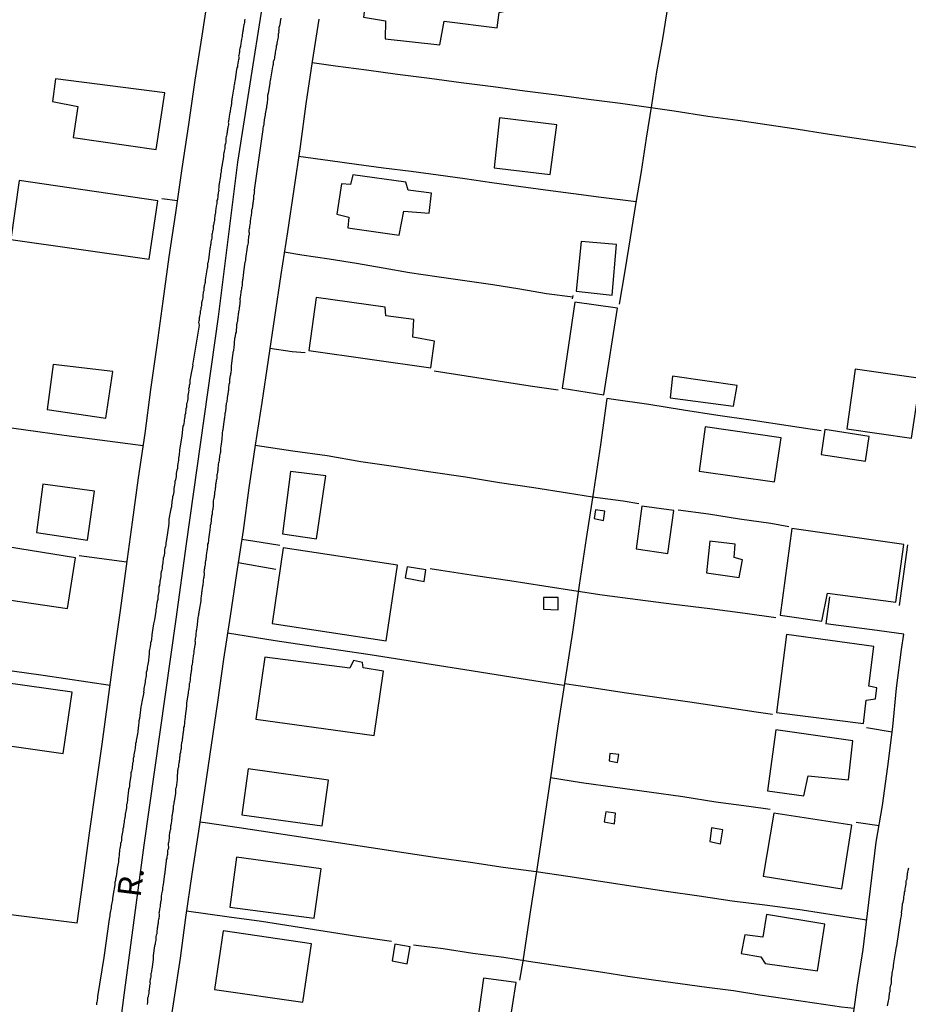
# Model space of a CAD drawing. Units: millimetres. Extents: x 187950 to 190364, y 1665975 to 1668750.
# Drawn here: x 190074 to 190169, y 1667250 to 1667354 of the extents above; entities that cross this region are included whole.
import ezdxf
from ezdxf.enums import TextEntityAlignment as Align

# ---------------------------------------------------------------- set-up
doc = ezdxf.new("R2010")
doc.units = ezdxf.units.MM
for name, color, linetype in [('IMAGEM', 7, 'Continuous'), ('V-EDIFICACAO', 2, 'Continuous'), ('V-EIXO_DE_LOGRADOURO', 3, 'Continuous'), ('V-LOTE', 1, 'Continuous'), ('V-NOME_DOS_LOGRADOUROS', 7, 'Continuous'), ('V-QUADRA', 6, 'Continuous'), ('V-TESTADA', 5, 'Continuous')]:
    doc.layers.add(name, color=color, linetype=linetype)
picture_1 = doc.add_image_def('image1.jpg', size_in_pixel=(4021, 4623))

msp = doc.modelspace()

# ---------------------------------------------------------------- linework, layer by layer
at = {"layer": 'V-EDIFICACAO'}
for points in [[(190111.71, 1667361.7), (190110.79, 1667354.77), (190113.11, 1667354.38), (190113.09, 1667352.48), (190118.9, 1667351.83), (190119.36, 1667354.34), (190124.96, 1667353.64), (190125.18, 1667355.27), (190125.98, 1667355.44), (190126.18, 1667357.43), (190122.62, 1667357.97), (190122.73, 1667360.27), (190111.71, 1667361.7)], [(190078.09, 1667348.23), (190077.75, 1667345.8), (190080.47, 1667345.27), (190079.97, 1667342), (190088.79, 1667340.73), (190089.7, 1667346.75), (190078.09, 1667348.23)], [(190125.22, 1667344.07), (190124.66, 1667338.77), (190130.62, 1667338.05), (190131.31, 1667343.33), (190125.22, 1667344.07)], [(190074.22, 1667337.42), (190073.35, 1667331.18), (190088.04, 1667329.07), (190088.95, 1667335.28), (190074.22, 1667337.42)], [(190109.65, 1667338.02), (190109.42, 1667337.02), (190108.44, 1667337.06), (190107.96, 1667333.85), (190109.22, 1667333.55), (190109.13, 1667332.39), (190114.57, 1667331.64), (190115.08, 1667334.17), (190117.75, 1667333.95), (190118, 1667336.1), (190115.53, 1667336.41), (190115.27, 1667337.25), (190109.65, 1667338.02)], [(190133.88, 1667330.94), (190133.37, 1667325.67), (190137.17, 1667325.26), (190137.64, 1667330.63), (190133.88, 1667330.94)], [(190105.76, 1667325.01), (190104.98, 1667319.37), (190117.95, 1667317.56), (190118.34, 1667320.38), (190116.02, 1667320.8), (190116.13, 1667322.67), (190113.14, 1667323.07), (190113.08, 1667323.99), (190105.76, 1667325.01)], [(190133.24, 1667324.52), (190131.87, 1667315.38), (190136.3, 1667314.68), (190137.74, 1667323.87), (190133.24, 1667324.52)], [(190077.83, 1667317.89), (190077.21, 1667313.12), (190083.44, 1667312.22), (190084.17, 1667317.15), (190077.83, 1667317.89)], [(190162.97, 1667317.42), (190162.1, 1667311.07), (190168.96, 1667310.09), (190169.92, 1667316.41), (190162.97, 1667317.42)], [(190143.6, 1667316.67), (190143.33, 1667314.35), (190150.08, 1667313.48), (190150.45, 1667315.66), (190143.6, 1667316.67)], [(190147.05, 1667311.28), (190146.41, 1667306.57), (190154.42, 1667305.44), (190155.12, 1667310.11), (190147.05, 1667311.28)], [(190159.78, 1667311), (190159.36, 1667308.33), (190164.07, 1667307.65), (190164.47, 1667310.26), (190159.78, 1667311)], [(190103.02, 1667306.55), (190102.17, 1667299.94), (190102.17, 1667299.94), (190102.17, 1667299.94), (190105.79, 1667299.38), (190106.8, 1667306.08), (190103.02, 1667306.55)], [(190076.74, 1667305.21), (190076.05, 1667300.07), (190081.48, 1667299.25), (190082.24, 1667304.46), (190076.74, 1667305.21)], [(190140.35, 1667302.85), (190139.75, 1667298.32), (190143.1, 1667297.84), (190143.75, 1667302.41), (190140.35, 1667302.85)], [(190135.42, 1667302.49), (190135.28, 1667301.56), (190136.26, 1667301.35), (190136.42, 1667302.33), (190135.42, 1667302.49)], [(190156.26, 1667300.5), (190155.01, 1667291.29), (190159.46, 1667290.64), (190160.06, 1667293.61), (190167.31, 1667292.66), (190168.16, 1667298.78), (190156.26, 1667300.5)], [(190070.55, 1667298.94), (190069.69, 1667293.42), (190079.35, 1667292.01), (190080.21, 1667297.39), (190070.55, 1667298.94)], [(190147.56, 1667299.15), (190147.21, 1667295.8), (190150.68, 1667295.29), (190151.04, 1667297.17), (190150.15, 1667297.41), (190150.26, 1667298.84), (190147.56, 1667299.15)], [(190102.25, 1667298.43), (190101.08, 1667290.4), (190113.21, 1667288.55), (190114.4, 1667296.6), (190102.25, 1667298.43)], [(190115.41, 1667296.43), (190115.21, 1667295.25), (190117.23, 1667294.86), (190117.41, 1667296.11), (190115.41, 1667296.43)], [(190129.88, 1667293.16), (190129.9, 1667291.92), (190131.46, 1667291.87), (190131.46, 1667293.15), (190129.88, 1667293.16)], [(190155.7, 1667289.23), (190154.64, 1667280.97), (190163.86, 1667279.78), (190164.17, 1667282.26), (190165.15, 1667282.42), (190165.3, 1667283.58), (190164.43, 1667283.74), (190164.97, 1667287.97), (190155.7, 1667289.23)], [(190100.31, 1667286.83), (190099.35, 1667280.25), (190111.92, 1667278.51), (190112.9, 1667285.36), (190110.75, 1667285.7), (190110.67, 1667286.28), (190109.72, 1667286.47), (190109.35, 1667285.66), (190100.31, 1667286.83)], [(190070, 1667284.51), (190069.23, 1667279.63), (190067.74, 1667279.67), (190067.49, 1667278.24), (190078.9, 1667276.62), (190079.86, 1667283.11), (190070, 1667284.51)], [(190154.56, 1667279.12), (190153.69, 1667272.63), (190157.54, 1667272.1), (190157.99, 1667274.22), (190162.27, 1667273.8), (190162.75, 1667277.95), (190154.56, 1667279.12)], [(190136.95, 1667276.61), (190136.86, 1667275.83), (190137.77, 1667275.64), (190137.9, 1667276.49), (190136.95, 1667276.61)], [(190098.55, 1667274.99), (190097.88, 1667270.11), (190106.38, 1667268.92), (190106.38, 1667268.92), (190106.38, 1667268.92), (190106.38, 1667268.92), (190107.08, 1667273.79), (190098.55, 1667274.99)], [(190136.52, 1667270.41), (190136.34, 1667269.34), (190137.43, 1667269.13), (190137.55, 1667270.28), (190136.52, 1667270.41)], [(190154.35, 1667270.29), (190153.22, 1667263.59), (190161.58, 1667262.23), (190162.62, 1667269), (190154.35, 1667270.29)], [(190147.73, 1667268.72), (190147.55, 1667267.26), (190148.68, 1667267.03), (190148.95, 1667268.52), (190147.73, 1667268.72)], [(190097.3, 1667265.6), (190096.6, 1667260.31), (190105.54, 1667259.12), (190106.29, 1667264.35), (190097.3, 1667265.6)], [(190153.56, 1667259.51), (190153.17, 1667257.11), (190151.26, 1667257.35), (190150.89, 1667255.38), (190152.98, 1667255.01), (190153.44, 1667254.33), (190158.98, 1667253.53), (190159.77, 1667258.49), (190153.56, 1667259.51)], [(190095.87, 1667257.78), (190094.96, 1667251.54), (190104.33, 1667250.2), (190105.27, 1667256.41), (190095.87, 1667257.78)], [(190114.11, 1667256.36), (190113.84, 1667254.59), (190115.42, 1667254.29), (190115.75, 1667256.1), (190114.11, 1667256.36)], [(190123.52, 1667252.77), (190122.49, 1667245.41), (190125.82, 1667244.87), (190127, 1667252.3), (190123.52, 1667252.77)]]:
    msp.add_lwpolyline(points, close=True, dxfattribs=at)
at = {"layer": 'V-EIXO_DE_LOGRADOURO'}
msp.add_lwpolyline([(190084.34, 1667243), (190085.39, 1667250.96), (190086.44, 1667258.92), (190087.49, 1667266.88), (190088.62, 1667274.87), (190089.75, 1667282.86), (190090.88, 1667290.85), (190092.01, 1667298.88), (190093.14, 1667306.91), (190094.27, 1667314.94), (190095.4, 1667322.97), (190096.42, 1667331.18), (190097.44, 1667339.39), (190098.75, 1667347.68), (190100.06, 1667355.97)], dxfattribs=at)
at = {"layer": 'V-LOTE'}
for points in [[(190080.37, 1667258.59), (190081.05, 1667263.42), (190081.69, 1667268.15), (190082.37, 1667272.88), (190083.05, 1667277.61), (190083.69, 1667282.34), (190084.33, 1667287.07), (190084.97, 1667291.8), (190085.61, 1667296.49), (190086.25, 1667301.18), (190086.89, 1667305.87), (190087.6, 1667310.56), (190088.2, 1667315.25), (190088.88, 1667319.94), (190089.52, 1667324.63), (190090.16, 1667329.32), (190090.85, 1667334.01), (190091.54, 1667338.7), (190092.23, 1667343.39), (190092.92, 1667348.08), (190093.67, 1667352.77), (190094.36, 1667357.46)], [(190143.08, 1667356), (190142.53, 1667352.48), (190141.91, 1667348.96), (190141.36, 1667345.44), (190140.81, 1667341.92), (190140.26, 1667338.4), (190139.68, 1667334.88), (190139.1, 1667331.36), (190138.52, 1667327.84), (190137.94, 1667324.32)], [(190106.04, 1667354.54), (190105.35, 1667350.05), (190104.66, 1667345.56), (190104.06, 1667341.05), (190103.38, 1667336.52), (190102.7, 1667331.99), (190102.02, 1667327.46), (190101.34, 1667322.93), (190100.66, 1667318.4), (190099.98, 1667313.87), (190099.3, 1667309.34), (190098.62, 1667304.81), (190098, 1667300.28), (190097.31, 1667295.73), (190096.62, 1667291.17), (190095.93, 1667286.61), (190095.29, 1667282.05), (190094.6, 1667277.49), (190093.94, 1667272.93), (190093.28, 1667268.37), (190092.57, 1667263.79), (190091.89, 1667259.21), (190091.31, 1667254.87), (190090.65, 1667250.51), (190089.96, 1667246.13)], [(190175.64, 1667340.03), (190172.16, 1667340.52), (190169.07, 1667340.99), (190165.98, 1667341.46), (190162.89, 1667341.93), (190159.8, 1667342.4), (190156.71, 1667342.87), (190153.62, 1667343.34), (190150.53, 1667343.81), (190147.35, 1667344.21), (190143.77, 1667344.79), (190141.31, 1667345.15), (190138.06, 1667345.6), (190134.68, 1667346.04), (190131.3, 1667346.48), (190127.92, 1667346.92), (190124.54, 1667347.36), (190121.16, 1667347.8), (190117.78, 1667348.24), (190114.4, 1667348.68), (190111.11, 1667349.13), (190107.82, 1667349.58), (190105.33, 1667349.92)], [(190103.9, 1667340.01), (190107.25, 1667339.57), (190110.03, 1667339.15), (190112.92, 1667338.77), (190115.86, 1667338.43), (190118.71, 1667338.03), (190121.56, 1667337.63), (190124.41, 1667337.23), (190127.26, 1667336.83), (190130.11, 1667336.43), (190133.07, 1667336.05), (190136.03, 1667335.67), (190139.73, 1667335.19)], [(190091.04, 1667335.28), (190089.39, 1667335.49)], [(190133.01, 1667325.06), (190130.23, 1667325.41), (190127.38, 1667325.88), (190124.53, 1667326.35), (190121.55, 1667326.77), (190118.57, 1667327.19), (190115.66, 1667327.64), (190112.86, 1667328.13), (190110.06, 1667328.62), (190107.15, 1667329.07), (190104.24, 1667329.52), (190102.37, 1667329.82)], [(190132.99, 1667324.88), (190133.03, 1667325.22)], [(190100.84, 1667319.62), (190103.21, 1667319.29), (190104.61, 1667319.16)], [(190118.28, 1667317.21), (190121.68, 1667316.68), (190125.08, 1667316.15), (190128.48, 1667315.62), (190131.44, 1667315.2)], [(190087.4, 1667309.25), (190079.01, 1667310.35), (190070.84, 1667311.51), (190062.75, 1667312.67), (190059.06, 1667313.18), (190055.2, 1667315.11), (190053.57, 1667316.16), (190048.39, 1667315.96), (190041.42, 1667315.57), (190034.61, 1667315.3), (190028.79, 1667314.98)], [(190159.37, 1667310.85), (190155.88, 1667311.4), (190152.15, 1667311.94), (190148.42, 1667312.48), (190144.75, 1667313.06), (190141.08, 1667313.64), (190137.34, 1667314.17), (190136.63, 1667314.3), (190135.94, 1667309.38), (190135.19, 1667304.41), (190134.43, 1667299.44), (190133.67, 1667294.47), (190132.96, 1667289.48), (190132.18, 1667284.49), (190131.42, 1667279.5), (190130.71, 1667274.51), (190129.96, 1667269.52), (190129.21, 1667264.53), (190128.45, 1667259.54), (190127.69, 1667254.55), (190127.36, 1667252.55)], [(190099.3, 1667309.35), (190103.29, 1667308.73), (190106.92, 1667308.24), (190110.52, 1667307.6), (190114.21, 1667307.06), (190117.92, 1667306.52), (190121.63, 1667305.98), (190125.21, 1667305.38), (190128.86, 1667304.85), (190132.46, 1667304.29), (190135.11, 1667303.86), (190138.34, 1667303.42), (190140.01, 1667303.15)], [(190144.21, 1667302.49), (190147.43, 1667302.04), (190150.7, 1667301.51), (190154.04, 1667301.07), (190155.95, 1667300.71)], [(190101.92, 1667298.7), (190099.03, 1667299.14), (190097.85, 1667299.32)], [(190080.58, 1667297.64), (190085.67, 1667296.95)], [(190097.49, 1667296.89), (190101.47, 1667296.16)], [(190154.55, 1667291.01), (190151.32, 1667291.46), (190147.56, 1667291.97), (190143.73, 1667292.44), (190139.9, 1667292.91), (190136.14, 1667293.42), (190133.57, 1667293.8), (190129.94, 1667294.36), (190126.31, 1667294.92), (190122.68, 1667295.48), (190118.99, 1667296.04), (190117.88, 1667296.2)], [(190026.27, 1667292.01), (190032.69, 1667291.07), (190038.9, 1667290.23), (190045.11, 1667289.39), (190051.32, 1667288.48), (190057.53, 1667287.57), (190063.96, 1667286.69), (190070.39, 1667285.81), (190076.78, 1667284.93), (190083.9, 1667283.86)], [(190168.14, 1667289.29), (190164.79, 1667289.73), (190161.21, 1667290.2), (190159.88, 1667290.36)], [(190096.36, 1667289.42), (190101.39, 1667288.59), (190104.75, 1667288.1), (190108.13, 1667287.61), (190111.51, 1667287.12), (190114.85, 1667286.59), (190118.19, 1667286.06), (190121.53, 1667285.53), (190124.87, 1667285), (190128.21, 1667284.47), (190131.55, 1667283.94), (190132.09, 1667283.87)], [(190162.64, 1667247.65), (190163.22, 1667252.01), (190163.82, 1667255.81), (190164.29, 1667259.61), (190164.76, 1667263.41), (190165.23, 1667267.21), (190165.89, 1667271.1), (190166.44, 1667275.23), (190166.99, 1667279.43), (190167.37, 1667283.54), (190167.92, 1667287.65), (190168.14, 1667289.29)], [(190132.11, 1667284.05), (190135.02, 1667283.63), (190138.47, 1667283.1), (190141.92, 1667282.57), (190145.45, 1667282.1), (190148.96, 1667281.56), (190152.47, 1667281.02), (190154.2, 1667280.77)], [(190164.18, 1667279.35), (190166.92, 1667278.91)], [(190153.97, 1667270.67), (190151.68, 1667270.98), (190148.19, 1667271.45), (190144.7, 1667272.01), (190141.12, 1667272.52), (190137.52, 1667273.01), (190133.92, 1667273.5), (190130.64, 1667274.03)], [(190164.21, 1667258.92), (190160.98, 1667259.41), (190157.36, 1667259.97), (190153.67, 1667260.48), (190149.94, 1667260.95), (190146.43, 1667261.46), (190142.92, 1667261.97), (190139.41, 1667262.48), (190135.94, 1667263.01), (190132.47, 1667263.54), (190129.11, 1667264.05), (190125.6, 1667264.5), (190122.13, 1667265.04), (190118.57, 1667265.53), (190115.08, 1667266.06), (190111.59, 1667266.59), (190108.1, 1667267.12), (190104.61, 1667267.65), (190101.1, 1667268.18), (190097.59, 1667268.71), (190093.99, 1667269.24), (190093.42, 1667269.33)], [(190165.52, 1667268.92), (190163.09, 1667269.28)], [(190080.37, 1667258.59), (190072.17, 1667259.64), (190064.32, 1667260.7), (190056.43, 1667261.76), (190048.47, 1667262.82), (190040.54, 1667263.81), (190032.69, 1667264.83), (190024.84, 1667265.85), (190022.72, 1667266.2)], [(190091.99, 1667259.89), (190096.52, 1667259.27), (190099.94, 1667258.8), (190103.32, 1667258.27), (190106.7, 1667257.74), (190110.08, 1667257.21), (190113.77, 1667256.67)], [(190116.1, 1667256.31), (190119.26, 1667255.91), (190122.4, 1667255.42), (190125.67, 1667254.98), (190128.29, 1667254.58), (190130.93, 1667254.18), (190133.57, 1667253.78), (190136.21, 1667253.38), (190138.85, 1667252.98), (190141.56, 1667252.58), (190144.4, 1667252.2), (190147.24, 1667251.82), (190150.08, 1667251.44), (190152.88, 1667250.99), (190155.77, 1667250.57), (190158.66, 1667250.15), (190161.55, 1667249.73), (190162.89, 1667249.56)]]:
    msp.add_lwpolyline(points, dxfattribs=at)
at = {"layer": 'V-QUADRA'}
for points in [[(190098.18, 1667354.54), (190098.16, 1667354.41), (190098.14, 1667354.28), (190098.14, 1667354.2), (190098.12, 1667354.07), (190098.08, 1667353.94), (190098.06, 1667353.81), (190098.04, 1667353.68), (190098.01, 1667353.6), (190098.01, 1667353.51), (190098.01, 1667353.39), (190097.99, 1667353.36), (190097.97, 1667353.26), (190097.95, 1667353.13), (190097.93, 1667353), (190097.91, 1667352.92), (190097.89, 1667352.83), (190097.89, 1667352.7), (190097.87, 1667352.58), (190097.84, 1667352.45), (190097.82, 1667352.32), (190097.8, 1667352.24), (190097.78, 1667352.15), (190097.76, 1667352.02), (190097.76, 1667351.89), (190097.74, 1667351.77), (190097.72, 1667351.64), (190097.7, 1667351.55), (190097.65, 1667351.43), (190097.63, 1667351.3), (190097.63, 1667351.17), (190097.61, 1667351.04), (190097.59, 1667350.96), (190097.57, 1667350.87), (190097.55, 1667350.74), (190097.53, 1667350.62), (190097.55, 1667350.53), (190097.55, 1667350.51), (190097.55, 1667350.36), (190097.53, 1667350.23), (190097.48, 1667350.1), (190097.44, 1667349.85), (190097.42, 1667349.72), (190097.42, 1667349.64), (190097.4, 1667349.51), (190097.35, 1667349.38), (190097.31, 1667349.23), (190097.16, 1667348.14), (190097.14, 1667347.97), (190097.1, 1667347.85), (190097.1, 1667347.76), (190097.08, 1667347.68), (190097.06, 1667347.59), (190097.03, 1667347.46), (190097.03, 1667347.33), (190097.01, 1667347.21), (190096.99, 1667347.14), (190096.84, 1667346.27), (190096.82, 1667346.1), (190096.8, 1667345.97), (190096.78, 1667345.84), (190096.78, 1667345.76), (190096.78, 1667345.67), (190096.76, 1667345.54), (190096.72, 1667345.42), (190096.72, 1667345.29), (190096.67, 1667345.16), (190096.65, 1667345.08), (190096.65, 1667344.99), (190096.63, 1667344.86), (190096.63, 1667344.73), (190096.59, 1667344.61), (190096.57, 1667344.48), (190096.55, 1667344.39), (190096.52, 1667344.27), (190096.52, 1667344.14), (190096.5, 1667344.01), (190096.48, 1667343.88), (190096.46, 1667343.8), (190096.46, 1667343.71), (190096.42, 1667343.58), (190096.44, 1667343.5), (190096.44, 1667343.48), (190096.44, 1667343.43), (190096.44, 1667343.33), (190096.42, 1667343.2), (190096.39, 1667343.12), (190096.37, 1667343.03), (190096.35, 1667342.9), (190096.33, 1667342.77), (190096.31, 1667342.65), (190096.31, 1667342.52), (190096.29, 1667342.43), (190096.27, 1667342.31), (190096.25, 1667342.18), (190096.2, 1667342.05), (190096.18, 1667341.92), (190096.18, 1667341.84), (190096.18, 1667341.75), (190096.16, 1667341.62), (190096.16, 1667341.5), (190096.12, 1667341.37), (190096.1, 1667341.24), (190096.08, 1667341.16), (190096.05, 1667341.07), (190096.05, 1667340.94), (190096.05, 1667340.81), (190096.03, 1667340.69), (190095.99, 1667340.56), (190095.99, 1667340.47), (190095.95, 1667340.35), (190095.93, 1667340.22), (190095.93, 1667340.09), (190095.91, 1667339.96), (190095.93, 1667339.94), (190095.69, 1667338.56), (190095.67, 1667338.47), (190095.67, 1667338.34), (190095.65, 1667338.21), (190095.61, 1667338.09), (190095.61, 1667337.96), (190095.59, 1667337.89), (190095.44, 1667336.89), (190095.41, 1667336.72), (190095.41, 1667336.64), (190095.39, 1667336.51), (190095.41, 1667336.38), (190095.39, 1667336.25), (190095.35, 1667336.13), (190095.35, 1667336), (190095.33, 1667335.91), (190095.33, 1667335.79), (190095.31, 1667335.66), (190095.27, 1667335.53), (190095.27, 1667335.4), (190095.22, 1667335.32), (190095.22, 1667335.23), (190095.2, 1667335.1), (190095.2, 1667334.98), (190095.18, 1667334.85), (190095.16, 1667334.72), (190095.16, 1667334.63), (190095.12, 1667334.51), (190095.12, 1667334.38), (190095.07, 1667334.25), (190095.07, 1667334.12), (190095.07, 1667334), (190095.05, 1667333.87), (190095.01, 1667333.74), (190095.01, 1667333.61), (190094.97, 1667333.48), (190094.95, 1667333.4), (190094.95, 1667333.31), (190094.95, 1667333.19), (190094.93, 1667333.06), (190094.9, 1667332.93), (190094.88, 1667332.8), (190094.86, 1667332.72), (190094.84, 1667332.63), (190094.82, 1667332.5), (190094.82, 1667332.38), (190094.82, 1667332.25), (190094.8, 1667332.12), (190094.76, 1667332.04), (190094.76, 1667331.95), (190094.73, 1667331.82), (190094.69, 1667331.69), (190094.69, 1667331.57), (190094.69, 1667331.44), (190094.67, 1667331.31), (190094.63, 1667331.18), (190094.6, 1667331.06), (190094.58, 1667330.93), (190094.56, 1667330.8), (190094.56, 1667330.71), (190094.54, 1667330.59), (190094.5, 1667330.33), (190094.48, 1667330.22), (190094.33, 1667329.01), (190094.31, 1667328.88), (190094.29, 1667328.75), (190094.24, 1667328.63), (190094.22, 1667328.5), (190094.22, 1667328.37), (190094.22, 1667328.24), (190094.18, 1667328.11), (190094.16, 1667327.99), (190094.16, 1667327.96), (190093.97, 1667326.88), (190093.97, 1667326.75), (190093.97, 1667326.62), (190093.95, 1667326.5), (190093.9, 1667326.37), (190093.88, 1667326.24), (190093.86, 1667326.15), (190093.84, 1667326.03), (190093.84, 1667325.9), (190093.84, 1667325.77), (190093.82, 1667325.71), (190093.8, 1667325.64), (190093.78, 1667325.56), (190093.78, 1667325.47), (190093.73, 1667325.34), (190093.71, 1667325.22), (190093.71, 1667325.09), (190093.71, 1667324.96), (190093.69, 1667324.83), (190093.65, 1667324.71), (190093.6, 1667324.45), (190093.58, 1667324.32), (190093.58, 1667324.24), (190093.58, 1667324.15), (190093.56, 1667324.02), (190093.52, 1667323.9), (190093.5, 1667323.77), (190093.48, 1667323.64), (190093.45, 1667323.55), (190093.45, 1667323.43), (190093.43, 1667323.3), (190093.41, 1667323.17), (190093.39, 1667323.04), (190093.37, 1667322.96), (190093.35, 1667322.87), (190093.33, 1667322.75), (190093.33, 1667322.62), (190093.31, 1667322.49), (190093.28, 1667322.36), (190093.29, 1667322.28), (190093.31, 1667322.21), (190093.33, 1667322.08), (190092.68, 1667318.05), (190092.64, 1667317.91), (190092.65, 1667317.84), (190092.65, 1667317.82), (190092.47, 1667316.82), (190092.43, 1667316.57), (190092.39, 1667316.4), (190092.35, 1667316.23), (190092.35, 1667316.05), (190092.33, 1667315.84), (190092.28, 1667315.67), (190092.26, 1667315.5), (190092.22, 1667315.33), (190092.24, 1667315.16), (190092.22, 1667314.95), (190092.18, 1667314.78), (190092.13, 1667314.61), (190092.13, 1667314.44), (190092.13, 1667314.26), (190092.09, 1667314.09), (190092.05, 1667313.88), (190092.01, 1667313.71), (190092.01, 1667313.54), (190091.98, 1667313.37), (190091.94, 1667313.2), (190091.92, 1667313.03), (190091.88, 1667312.86), (190091.88, 1667312.69), (190091.83, 1667312.52), (190091.81, 1667312.35), (190091.79, 1667312.18), (190091.75, 1667312.01), (190091.75, 1667311.84), (190091.71, 1667311.62), (190091.66, 1667311.45), (190091.62, 1667311.34), (190091.49, 1667310.34), (190091.45, 1667310.09), (190091.43, 1667309.92), (190091.41, 1667309.85), (190091.24, 1667308.85), (190091.24, 1667308.64), (190091.22, 1667308.47), (190091.2, 1667308.3), (190091.18, 1667308.13), (190091.15, 1667307.96), (190091.15, 1667307.74), (190091.11, 1667307.57), (190091.07, 1667307.36), (190091.03, 1667307.19), (190091.03, 1667307.02), (190091.03, 1667306.85), (190090.98, 1667306.68), (190090.94, 1667306.51), (190090.9, 1667306.34), (190090.9, 1667306.17), (190090.88, 1667306), (190090.85, 1667305.83), (190090.81, 1667305.66), (190090.77, 1667305.49), (190090.77, 1667305.32), (190090.73, 1667305.1), (190090.68, 1667304.93), (190090.64, 1667304.72), (190090.64, 1667304.55), (190090.64, 1667304.38), (190090.6, 1667304.21), (190090.56, 1667304.04), (190090.51, 1667303.87), (190090.51, 1667303.7), (190090.47, 1667303.53), (190090.45, 1667303.36), (190090.43, 1667303.18), (190090.39, 1667303.01), (190090.39, 1667302.8), (190090.34, 1667302.59), (190090.3, 1667302.4), (190090.13, 1667301.48), (190090.13, 1667301.22), (190090.11, 1667301.05), (190090.09, 1667300.73), (190089.92, 1667299.56), (190089.87, 1667299.31), (190089.83, 1667299.14), (190089.79, 1667298.97), (190089.79, 1667298.8), (190089.75, 1667298.58), (190089.7, 1667298.41), (190089.66, 1667298.2), (190089.66, 1667298.03), (190089.64, 1667297.86), (190089.62, 1667297.69), (190089.58, 1667297.52), (190089.53, 1667297.35), (190089.53, 1667297.18), (190089.49, 1667297.01), (190089.47, 1667296.84), (190089.45, 1667296.66), (190089.41, 1667296.49), (190089.41, 1667296.28), (190089.36, 1667296.07), (190089.32, 1667295.9), (190089.28, 1667295.73), (190089.28, 1667295.56), (190089.28, 1667295.39), (190089.24, 1667295.22), (190089.19, 1667295.05), (190089.15, 1667294.87), (190089.15, 1667294.7), (190089.13, 1667294.53), (190089.11, 1667294.45), (190089.06, 1667294.32), (190089.04, 1667294.15), (190089.04, 1667293.98), (190089.06, 1667293.81), (190089.02, 1667293.64), (190088.98, 1667293.47), (190088.94, 1667293.3), (190088.94, 1667293.13), (190088.94, 1667292.96), (190088.89, 1667292.74), (190088.85, 1667292.57), (190088.81, 1667292.36), (190088.81, 1667292.19), (190088.77, 1667292.02), (190088.75, 1667291.85), (190088.73, 1667291.7), (190088.58, 1667290.78), (190088.53, 1667290.53), (190088.49, 1667290.38), (190088.36, 1667289.46), (190088.32, 1667289.21), (190088.3, 1667289.04), (190088.28, 1667288.87), (190088.26, 1667288.7), (190088.24, 1667288.53), (190088.17, 1667288.35), (190088.17, 1667288.18), (190088.15, 1667288.01), (190088.11, 1667287.8), (190088.08, 1667287.63), (190088.04, 1667287.46), (190088.04, 1667287.29), (190088.02, 1667287.12), (190087.98, 1667286.95), (190087.98, 1667286.78), (190087.96, 1667286.61), (190087.96, 1667286.44), (190087.91, 1667286.27), (190087.89, 1667286.1), (190087.85, 1667285.93), (190087.83, 1667285.76), (190087.81, 1667285.58), (190087.77, 1667285.41), (190087.72, 1667285.2), (190087.7, 1667285.03), (190087.7, 1667284.86), (190087.68, 1667284.69), (190087.64, 1667284.52), (190087.6, 1667284.35), (190087.6, 1667284.18), (190087.57, 1667284.01), (190087.55, 1667283.84), (190087.51, 1667283.67), (190087.47, 1667283.5), (190087.45, 1667283.33), (190087.43, 1667283.16), (190087.45, 1667283.13), (190087.26, 1667282.09), (190087.21, 1667281.88), (190087.19, 1667281.71), (190087.15, 1667281.56), (190087, 1667280.34), (190086.93, 1667280.09), (190086.93, 1667279.92), (190086.91, 1667279.58), (190086.89, 1667279.49), (190086.87, 1667279.41), (190086.85, 1667279.23), (190086.83, 1667279.06), (190086.83, 1667278.89), (190086.79, 1667278.68), (190086.74, 1667278.51), (190086.72, 1667278.34), (190086.7, 1667278.17), (190086.66, 1667278), (190086.64, 1667277.83), (190086.59, 1667277.66), (190086.59, 1667277.49), (190086.55, 1667277.32), (190086.53, 1667277.15), (190086.49, 1667276.98), (190086.47, 1667276.81), (190086.45, 1667276.64), (190086.4, 1667276.46), (190086.4, 1667276.29), (190086.34, 1667276.08), (190086.34, 1667275.91), (190086.32, 1667275.74), (190086.27, 1667275.57), (190086.25, 1667275.4), (190086.23, 1667275.23), (190086.21, 1667275.06), (190086.19, 1667274.89), (190086.15, 1667274.72), (190086.1, 1667274.55), (190086.1, 1667274.38), (190086.08, 1667274.27), (190085.95, 1667273.4), (190085.93, 1667273.14), (190085.89, 1667272.97), (190085.85, 1667272.8), (190085.83, 1667272.73), (190085.74, 1667271.78), (190085.74, 1667271.76), (190085.68, 1667271.35), (190085.64, 1667271.18), (190085.61, 1667271.01), (190085.61, 1667270.84), (190085.57, 1667270.67), (190085.55, 1667270.5), (190085.51, 1667270.33), (190085.49, 1667270.16), (190085.47, 1667269.99), (190085.44, 1667269.82), (190085.4, 1667269.65), (190085.36, 1667269.48), (190085.36, 1667269.31), (190085.34, 1667269.14), (190085.29, 1667268.96), (190085.29, 1667268.79), (190085.23, 1667268.62), (190085.23, 1667268.45), (190085.21, 1667268.24), (190085.17, 1667268.07), (190085.12, 1667267.9), (190085.1, 1667267.73), (190085.1, 1667267.56), (190085.08, 1667267.39), (190085.04, 1667267.22), (190085, 1667267.05), (190084.97, 1667266.88), (190084.95, 1667266.71), (190084.93, 1667266.54), (190084.89, 1667266.37), (190084.87, 1667266.19), (190084.85, 1667266.02), (190084.83, 1667265.85), (190084.8, 1667265.51), (190084.78, 1667265.38), (190084.76, 1667265.26), (190084.76, 1667265.09), (190084.74, 1667264.92), (190084.7, 1667264.75), (190084.66, 1667264.58), (190084.63, 1667264.4), (190084.64, 1667264.38), (190084.51, 1667263.55), (190084.46, 1667263.3), (190084.44, 1667263.13), (190084.4, 1667262.96), (190084.38, 1667262.79), (190084.38, 1667262.68), (190084.21, 1667261.68), (190084.16, 1667261.42), (190084.12, 1667261.25), (190084.12, 1667261.08), (190084.1, 1667260.91), (190084.06, 1667260.74), (190084.02, 1667260.57), (190083.99, 1667260.4), (190083.99, 1667260.23), (190083.97, 1667260.06), (190083.93, 1667259.89), (190083.89, 1667259.72), (190083.87, 1667259.55), (190083.85, 1667259.38), (190083.82, 1667259.21), (190083.78, 1667259.04), (190083.22, 1667254.94), (190082.55, 1667250.8), (190082.54, 1667250.68), (190082.54, 1667250.6), (190082.52, 1667250.47), (190082.5, 1667250.34), (190082.48, 1667250.21), (190082.44, 1667250.09), (190082.44, 1667250), (190082.42, 1667249.92)], [(190102, 1667354.66), (190101.96, 1667354.49), (190101.93, 1667354.32), (190101.93, 1667354.2), (190101.89, 1667354.02), (190101.85, 1667353.85), (190101.81, 1667353.68), (190101.81, 1667353.56), (190101.81, 1667353.43), (190101.81, 1667353.34), (190101.76, 1667353.3), (190101.79, 1667353.13), (190101.76, 1667353.06), (190101.74, 1667352.96), (190101.72, 1667352.83), (190101.72, 1667352.66), (190101.68, 1667352.49), (190101.64, 1667352.32), (190101.62, 1667352.19), (190101.59, 1667352.02), (190101.57, 1667351.85), (190101.53, 1667351.68), (190101.51, 1667351.55), (190101.47, 1667351.38), (190101.44, 1667351.21), (190101.4, 1667351.04), (190101.4, 1667350.91), (190101.36, 1667350.74), (190101.34, 1667350.57), (190101.32, 1667350.4), (190101.3, 1667350.27), (190101.23, 1667350.1), (190101.21, 1667350.06), (190101.21, 1667349.93), (190101.19, 1667349.76), (190101.15, 1667349.64), (190101.13, 1667349.51), (190101.13, 1667349.49), (190100.95, 1667348.44), (190100.91, 1667348.23), (190100.89, 1667348.06), (190100.85, 1667347.89), (190100.85, 1667347.76), (190100.83, 1667347.74), (190100.66, 1667346.7), (190100.61, 1667346.44), (190100.59, 1667346.31), (190100.61, 1667346.14), (190100.59, 1667345.97), (190100.57, 1667345.8), (190100.55, 1667345.67), (190100.51, 1667345.5), (190100.49, 1667345.33), (190100.47, 1667345.16), (190100.44, 1667345.03), (190100.42, 1667344.86), (190100.38, 1667344.69), (190100.36, 1667344.52), (190100.34, 1667344.39), (190100.32, 1667344.22), (190100.27, 1667344.05), (190100.25, 1667343.88), (190100.23, 1667343.75), (190100.21, 1667343.58), (190100.19, 1667343.41), (190100.17, 1667343.24), (190100.12, 1667343.12), (190100.1, 1667342.99), (190100.1, 1667342.84), (190099.63, 1667339.63), (190099.19, 1667336.42), (190099.21, 1667336.3), (190099.19, 1667336.21), (190099.16, 1667336.08), (190099.16, 1667336), (190099.14, 1667335.91), (190099.12, 1667335.83), (190099.12, 1667335.74), (190099.12, 1667335.62), (190099.12, 1667335.53), (190099.1, 1667335.4), (190099.08, 1667335.32), (190099.06, 1667335.23), (190099.06, 1667335.15), (190099.02, 1667335.06), (190099.02, 1667334.93), (190098.99, 1667334.81), (190098.99, 1667334.72), (190098.97, 1667334.46), (190098.93, 1667334.34), (190098.91, 1667334.27), (190098.89, 1667334.08), (190098.89, 1667333.95), (190098.87, 1667333.83), (190098.85, 1667333.7), (190098.83, 1667333.57), (190098.8, 1667333.44), (190098.8, 1667333.36), (190098.76, 1667333.14), (190098.74, 1667333.02), (190098.74, 1667332.89), (190098.72, 1667332.76), (190098.68, 1667332.55), (190098.68, 1667332.42), (190098.63, 1667332.29), (190098.61, 1667332.16), (190098.61, 1667332.08), (190098.61, 1667331.99), (190098.63, 1667331.86), (190098.63, 1667331.74), (190098.61, 1667331.61), (190098.59, 1667331.48), (190098.59, 1667331.4), (190098.57, 1667331.31), (190098.55, 1667331.18), (190098.53, 1667331.06), (190098.53, 1667330.93), (190098.53, 1667330.8), (190098.51, 1667330.67), (190098.46, 1667330.54), (190098.44, 1667330.42), (190098.42, 1667330.35), (190098.27, 1667329.14), (190098.25, 1667328.97), (190098.21, 1667328.84), (190098.19, 1667328.77), (190098.06, 1667327.73), (190098.04, 1667327.56), (190098.01, 1667327.48), (190098.01, 1667327.39), (190098.01, 1667327.26), (190097.99, 1667327.13), (190097.97, 1667327.01), (190097.95, 1667326.88), (190097.93, 1667326.79), (190097.91, 1667326.67), (190097.89, 1667326.54), (190097.89, 1667326.41), (190097.89, 1667326.28), (190097.87, 1667326.15), (190097.84, 1667326.03), (190097.82, 1667325.9), (190097.78, 1667325.77), (190097.76, 1667325.64), (190097.76, 1667325.56), (190097.76, 1667325.47), (190097.74, 1667325.34), (190097.74, 1667325.22), (190097.7, 1667325.09), (190097.7, 1667324.96), (190097.67, 1667324.88), (190097.65, 1667324.79), (190097.68, 1667324.58), (190097.67, 1667324.54), (190097.65, 1667324.41), (190097.65, 1667324.28), (190097.61, 1667324.19), (190097.61, 1667324.07), (190097.57, 1667323.94), (190097.57, 1667323.81), (190097.55, 1667323.68), (190097.55, 1667323.6), (190097.53, 1667323.51), (190097.53, 1667323.38), (190097.48, 1667323.26), (190097.48, 1667323.13), (190097.44, 1667323), (190097.44, 1667322.92), (190097.44, 1667322.83), (190097.42, 1667322.7), (190097.4, 1667322.57), (190097.4, 1667322.45), (190097.35, 1667322.32), (190097.35, 1667322.23), (190097.31, 1667322.11), (190097.31, 1667321.98), (190097.31, 1667321.85), (190097.29, 1667321.72), (190097.27, 1667321.64), (190097.25, 1667321.42), (190097.25, 1667321.32), (190097.21, 1667321.21), (190097.21, 1667321.2), (190097.14, 1667320.74), (190097.1, 1667320.68), (190097.01, 1667319.63), (190096.97, 1667319.48), (190096.97, 1667319.34), (190096.93, 1667319.21), (190096.93, 1667319.08), (190096.91, 1667319), (190096.89, 1667318.91), (190096.87, 1667318.84), (190096.74, 1667317.76), (190096.74, 1667317.63), (190096.74, 1667317.52), (190096.74, 1667317.42), (190096.72, 1667317.25), (190096.69, 1667317.12), (190096.69, 1667317.03), (190096.67, 1667316.91), (190096.67, 1667316.78), (190096.63, 1667316.73), (190096.63, 1667316.65), (190096.61, 1667316.59), (190096.59, 1667316.52), (190096.59, 1667316.44), (190096.57, 1667316.35), (190096.57, 1667316.23), (190096.57, 1667316.1), (190096.55, 1667315.97), (190096.5, 1667315.76), (190096.5, 1667315.67), (190096.46, 1667315.54), (190096.46, 1667315.42), (190096.44, 1667315.29), (190096.44, 1667315.16), (190096.42, 1667315.07), (190096.42, 1667314.95), (190096.4, 1667314.92), (190096.37, 1667314.86), (190096.37, 1667314.73), (190096.33, 1667314.61), (190096.33, 1667314.52), (190096.31, 1667314.44), (190096.31, 1667314.35), (190096.31, 1667314.22), (190096.29, 1667314.09), (190096.27, 1667313.97), (190096.25, 1667313.84), (190096.22, 1667313.75), (190096.2, 1667313.63), (190096.18, 1667313.5), (190096.18, 1667313.37), (190096.16, 1667313.24), (190096.16, 1667313.16), (190096.14, 1667313.07), (190096.12, 1667312.94), (190096.1, 1667312.82), (190096.08, 1667312.69), (190096.05, 1667312.56), (190096.05, 1667312.47), (190096.03, 1667312.35), (190096.03, 1667312.22), (190096.01, 1667312.09), (190095.99, 1667311.96), (190095.97, 1667311.88), (190095.97, 1667311.86), (190095.86, 1667310.98), (190095.82, 1667310.85), (190095.78, 1667310.66), (190095.74, 1667309.88), (190095.71, 1667309.79), (190095.71, 1667309.66), (190095.69, 1667309.53), (190095.69, 1667309.41), (190095.65, 1667309.28), (190095.65, 1667309.19), (190095.61, 1667309.07), (190095.61, 1667308.94), (190095.59, 1667308.81), (190095.59, 1667308.68), (190095.59, 1667308.6), (190095.57, 1667308.47), (190095.52, 1667308.34), (190095.5, 1667308.21), (190095.48, 1667308.09), (190095.48, 1667308), (190095.46, 1667307.92), (190095.46, 1667307.83), (190095.46, 1667307.7), (190095.44, 1667307.57), (190095.39, 1667307.45), (190095.37, 1667307.32), (190095.35, 1667307.23), (190095.35, 1667307.11), (190095.33, 1667306.98), (190095.33, 1667306.85), (190095.31, 1667306.72), (190095.31, 1667306.64), (190095.29, 1667306.55), (190095.27, 1667306.42), (190095.24, 1667306.3), (190095.22, 1667306.17), (190095.2, 1667306.04), (190095.2, 1667305.95), (190095.2, 1667305.83), (190095.18, 1667305.7), (190095.16, 1667305.57), (190095.14, 1667305.44), (190095.12, 1667305.36), (190095.1, 1667305.27), (190095.07, 1667305.15), (190095.07, 1667305.02), (190095.07, 1667304.89), (190095.05, 1667304.76), (190095.03, 1667304.68), (190095.03, 1667304.59), (190094.99, 1667304.46), (190094.97, 1667304.34), (190094.95, 1667304.21), (190094.95, 1667304.08), (190094.93, 1667303.95), (190094.93, 1667303.82), (190094.88, 1667303.7), (190094.86, 1667303.57), (190094.84, 1667303.44), (190094.82, 1667303.36), (190094.82, 1667303.27), (190094.82, 1667303.14), (190094.82, 1667303.01), (190094.84, 1667302.89), (190094.82, 1667302.76), (190094.8, 1667302.67), (190094.78, 1667302.55), (190094.76, 1667302.42), (190094.73, 1667302.29), (190094.73, 1667302.16), (190094.71, 1667302.03), (190094.69, 1667301.91), (190094.65, 1667301.8), (190094.56, 1667300.97), (190094.52, 1667300.8), (190094.52, 1667300.71), (190094.5, 1667300.59), (190094.48, 1667300.46), (190094.48, 1667300.35), (190094.33, 1667299.35), (190094.33, 1667299.18), (190094.29, 1667299.05), (190094.29, 1667298.92), (190094.24, 1667298.84), (190094.24, 1667298.75), (190094.22, 1667298.62), (190094.22, 1667298.5), (190094.2, 1667298.37), (190094.18, 1667298.24), (190094.16, 1667298.16), (190094.16, 1667298.07), (190094.12, 1667297.94), (190094.12, 1667297.82), (190094.09, 1667297.69), (190094.09, 1667297.56), (190094.07, 1667297.43), (190094.05, 1667297.3), (190094.03, 1667297.18), (190094.01, 1667297.05), (190093.99, 1667296.92), (190093.97, 1667296.84), (190093.97, 1667296.75), (190093.97, 1667296.62), (190093.95, 1667296.49), (190093.92, 1667296.37), (190093.9, 1667296.24), (190093.88, 1667296.15), (190093.86, 1667296.03), (190093.84, 1667295.9), (190093.86, 1667295.77), (190093.86, 1667295.68), (190093.88, 1667295.64), (190093.86, 1667295.51), (190093.82, 1667295.43), (190093.82, 1667295.3), (190093.8, 1667295.17), (190093.78, 1667295.05), (190093.75, 1667294.96), (190093.75, 1667294.87), (190093.75, 1667294.75), (190093.73, 1667294.62), (190093.71, 1667294.49), (190093.69, 1667294.36), (190093.69, 1667294.28), (190093.67, 1667294.19), (190093.65, 1667294.07), (190093.62, 1667293.94), (190093.62, 1667293.81), (190093.6, 1667293.68), (190093.6, 1667293.6), (190093.58, 1667293.51), (190093.56, 1667293.38), (190093.54, 1667293.26), (190093.52, 1667293.13), (190093.5, 1667293), (190093.5, 1667292.91), (190093.5, 1667292.81), (190093.35, 1667291.81), (190093.31, 1667291.64), (190093.31, 1667291.55), (190093.26, 1667291.42), (190093.26, 1667291.3), (190093.24, 1667291.17), (190093.2, 1667291.04), (190093.2, 1667291.02), (190093.09, 1667289.97), (190093.07, 1667289.84), (190093.05, 1667289.72), (190093.03, 1667289.63), (190093.01, 1667289.51), (190092.99, 1667289.38), (190092.99, 1667289.25), (190092.97, 1667289.12), (190092.97, 1667289.04), (190092.94, 1667288.95), (190092.92, 1667288.82), (190092.9, 1667288.7), (190092.88, 1667288.57), (190092.9, 1667288.46), (190092.9, 1667288.44), (190092.9, 1667288.35), (190092.9, 1667288.23), (190092.88, 1667288.1), (190092.86, 1667287.97), (190092.84, 1667287.84), (190092.82, 1667287.76), (190092.8, 1667287.67), (190092.77, 1667287.54), (190092.77, 1667287.42), (190092.77, 1667287.29), (190092.75, 1667287.16), (190092.71, 1667286.99), (190092.69, 1667286.86), (190092.67, 1667286.74), (190092.67, 1667286.61), (190092.64, 1667286.48), (190092.64, 1667286.39), (190092.62, 1667286.27), (190092.6, 1667286.14), (190092.58, 1667286.01), (190092.54, 1667285.88), (190092.54, 1667285.8), (190092.54, 1667285.71), (190092.52, 1667285.62), (190092.52, 1667285.5), (190092.5, 1667285.37), (190092.5, 1667285.24), (190092.45, 1667285.16), (190092.45, 1667285.07), (190092.43, 1667284.95), (190092.41, 1667284.82), (190092.39, 1667284.69), (190092.39, 1667284.56), (190092.37, 1667284.48), (190092.37, 1667284.39), (190092.33, 1667284.26), (190092.33, 1667284.14), (190092.28, 1667284.01), (190092.26, 1667283.88), (190092.26, 1667283.79), (190092.26, 1667283.67), (190092.24, 1667283.54), (190092.24, 1667283.41), (190092.2, 1667283.33), (190092.2, 1667283.28), (190092.18, 1667283.16), (190092.18, 1667283.01), (190092.01, 1667282), (190092.01, 1667281.88), (190091.99, 1667281.79), (190091.99, 1667281.66), (190092.01, 1667281.64), (190091.86, 1667280.56), (190091.86, 1667280.43), (190091.81, 1667280.3), (190091.81, 1667280.17), (190091.79, 1667280.04), (190091.79, 1667279.96), (190091.77, 1667279.87), (190091.77, 1667279.75), (190091.73, 1667279.62), (190091.73, 1667279.49), (190091.69, 1667279.36), (190091.69, 1667279.28), (190091.69, 1667279.19), (190091.66, 1667279.06), (190091.64, 1667278.94), (190091.64, 1667278.81), (190091.6, 1667278.68), (190091.6, 1667278.6), (190091.6, 1667278.51), (190091.58, 1667278.45), (190091.56, 1667278.38), (190091.56, 1667278.25), (190091.54, 1667278.13), (190091.54, 1667278), (190091.52, 1667277.91), (190091.47, 1667277.79), (190091.47, 1667277.66), (190091.43, 1667277.53), (190091.43, 1667277.4), (190091.41, 1667277.32), (190091.41, 1667277.23), (190091.41, 1667277.1), (190091.39, 1667276.98), (190091.35, 1667276.85), (190091.35, 1667276.72), (190091.3, 1667276.55), (190091.28, 1667276.42), (190091.28, 1667276.29), (190091.26, 1667276.17), (190091.26, 1667276.04), (190091.24, 1667275.95), (190091.22, 1667275.83), (190091.2, 1667275.7), (190091.18, 1667275.57), (190091.15, 1667275.44), (190091.15, 1667275.36), (190091.13, 1667275.27), (190091.13, 1667275.14), (190091.09, 1667275.02), (190091.09, 1667274.89), (190091.05, 1667274.76), (190091.05, 1667274.68), (190091.05, 1667274.59), (190091.03, 1667274.46), (190091.01, 1667274.33), (190091.01, 1667274.21), (190090.99, 1667274.08), (190091.01, 1667273.99), (190090.99, 1667273.87), (190090.99, 1667273.84), (190090.88, 1667273.01), (190090.83, 1667272.84), (190090.83, 1667272.76), (190090.81, 1667272.63), (190090.81, 1667272.5), (190090.81, 1667272.39), (190090.68, 1667271.52), (190090.66, 1667271.39), (190090.64, 1667271.27), (190090.62, 1667271.14), (190090.58, 1667271.01), (190090.56, 1667270.88), (190090.56, 1667270.8), (190090.56, 1667270.71), (190090.54, 1667270.58), (190090.54, 1667270.46), (190090.54, 1667270.41), (190090.49, 1667270.37), (190090.49, 1667270.24), (190090.47, 1667270.16), (190090.47, 1667270.07), (190090.45, 1667269.94), (190090.43, 1667269.82), (190090.43, 1667269.69), (190090.41, 1667269.56), (190090.41, 1667269.48), (190090.39, 1667269.39), (190090.37, 1667269.26), (190090.32, 1667269.01), (190090.3, 1667268.88), (190090.3, 1667268.79), (190090.28, 1667268.67), (190090.28, 1667268.54), (190090.24, 1667268.41), (190090.22, 1667268.28), (190090.2, 1667268.2), (190090.2, 1667268.11), (190090.17, 1667267.98), (190090.17, 1667267.86), (190090.15, 1667267.73), (190090.15, 1667267.6), (190090.11, 1667267.43), (190090.11, 1667267.3), (190090.07, 1667267.17), (190090.05, 1667267.05), (190090.05, 1667266.92), (190090.05, 1667266.83), (190090.07, 1667266.71), (190090.07, 1667266.58), (190090.07, 1667266.54), (190090.03, 1667266.49), (190090.03, 1667266.45), (190089.98, 1667266.32), (190089.98, 1667266.24), (190089.96, 1667266.15), (190089.96, 1667266.02), (190089.96, 1667265.9), (190089.94, 1667265.77), (190089.92, 1667265.64), (190089.9, 1667265.56), (190089.9, 1667265.47), (190089.85, 1667265.34), (190089.83, 1667265.23), (190089.73, 1667264.32), (190089.68, 1667264.02), (190089.68, 1667263.89), (190089.66, 1667263.79), (190089.51, 1667262.7), (190089.47, 1667262.53), (190089.45, 1667262.4), (190089.45, 1667262.32), (190089.45, 1667262.23), (190089.43, 1667262.1), (190089.41, 1667261.98), (190089.39, 1667261.85), (190089.34, 1667261.72), (190089.34, 1667261.63), (190089.32, 1667261.51), (190089.32, 1667261.38), (190089.32, 1667261.25), (190089.3, 1667261.12), (190089.3, 1667261.04), (190089.28, 1667260.97), (190089.26, 1667260.95), (190089.24, 1667260.83), (190089.22, 1667260.7), (190089.19, 1667260.57), (190089.19, 1667260.44), (190089.19, 1667260.36), (190089.17, 1667260.23), (190089.13, 1667260.1), (190089.11, 1667259.97), (190089.09, 1667259.84), (190089.09, 1667259.76), (190089.06, 1667259.67), (190089.09, 1667259.55), (190089.09, 1667259.42), (190089.09, 1667259.29), (190089.04, 1667259.16), (190089.04, 1667259.08), (190089.02, 1667258.99), (190089, 1667258.86), (190088.98, 1667258.74), (190088.98, 1667258.61), (190088.96, 1667258.48), (190088.96, 1667258.4), (190088.92, 1667258.31), (190088.92, 1667258.18), (190088.87, 1667258.06), (190088.87, 1667257.93), (190088.85, 1667257.8), (190088.85, 1667257.71), (190088.83, 1667257.59), (190088.83, 1667257.46), (190088.79, 1667257.33), (190088.75, 1667257.2), (190088.75, 1667257.12), (190088.72, 1667257.03), (190088.72, 1667256.9), (190088.72, 1667256.78), (190088.7, 1667256.65), (190088.66, 1667256.52), (190088.66, 1667256.44), (190088.66, 1667256.35), (190088.64, 1667256.31), (190088.62, 1667256.26), (190088.6, 1667256.2), (190088.47, 1667255.16), (190088.47, 1667255.03), (190088.47, 1667254.9), (190088.45, 1667254.77), (190088.47, 1667254.75), (190088.3, 1667253.71), (190088.26, 1667253.58), (190088.26, 1667253.45), (190088.24, 1667253.32), (190088.21, 1667253.24), (190088.21, 1667253.15), (190088.21, 1667253.03), (190088.19, 1667252.9), (190088.17, 1667252.77), (190088.15, 1667252.64), (190088.13, 1667252.56), (190088.11, 1667252.47), (190088.11, 1667252.34), (190088.13, 1667252.22), (190088.11, 1667252.09), (190088.08, 1667251.96), (190088.08, 1667251.88), (190088.06, 1667251.79), (190088.04, 1667251.66), (190088.02, 1667251.53), (190088, 1667251.41), (190088, 1667251.28), (190087.98, 1667251.15), (190087.96, 1667251.02), (190087.94, 1667250.9), (190087.91, 1667250.77), (190087.87, 1667250.64), (190087.87, 1667250.55), (190087.87, 1667250.43), (190087.87, 1667250.3), (190087.85, 1667250.17), (190087.83, 1667250.04), (190087.81, 1667249.96)], [(190166.43, 1667249.83), (190166.45, 1667250), (190166.48, 1667250.17), (190166.52, 1667250.34), (190166.56, 1667250.51), (190166.58, 1667250.68), (190166.58, 1667250.85), (190166.62, 1667251.02), (190166.65, 1667251.19), (190166.69, 1667251.36), (190166.71, 1667251.53), (190166.71, 1667251.71), (190166.78, 1667252), (190166.8, 1667252.09), (190166.84, 1667252.26), (190166.84, 1667252.43), (190166.84, 1667252.6), (190166.86, 1667252.77), (190166.88, 1667252.94), (190166.9, 1667253.11), (190166.92, 1667253.28), (190166.95, 1667253.45), (190166.97, 1667253.62), (190167.01, 1667253.79), (190167.05, 1667253.96), (190167.05, 1667254.13), (190167.09, 1667254.3), (190167.1, 1667254.37), (190167.31, 1667255.67), (190167.33, 1667255.92), (190167.39, 1667256.09), (190167.4, 1667256.18), (190167.85, 1667259.11), (190167.86, 1667259.25), (190167.9, 1667259.38), (190167.9, 1667259.5), (190167.93, 1667259.63), (190167.9, 1667259.71), (190167.97, 1667260.14), (190167.99, 1667260.31), (190168.03, 1667260.48), (190168.03, 1667260.65), (190168.07, 1667260.83), (190168.12, 1667261), (190168.14, 1667261.17), (190168.16, 1667261.38), (190168.18, 1667261.55), (190168.22, 1667261.72), (190168.24, 1667261.89), (190168.29, 1667262.06), (190168.29, 1667262.23), (190168.33, 1667262.4), (190168.35, 1667262.57), (190168.39, 1667262.74), (190168.41, 1667262.91), (190168.41, 1667263.08), (190168.44, 1667263.15), (190168.46, 1667263.21), (190168.5, 1667263.38), (190168.52, 1667263.55), (190168.54, 1667263.72), (190168.54, 1667263.89), (190168.59, 1667264.02), (190168.63, 1667264.23), (190168.67, 1667264.47)]]:
    msp.add_lwpolyline(points, dxfattribs=at)
at = {"layer": 'V-TESTADA'}
for points in [[(190080.37, 1667258.59), (190081.05, 1667263.42), (190081.69, 1667268.15), (190082.37, 1667272.88), (190083.05, 1667277.61), (190083.69, 1667282.34), (190084.33, 1667287.07), (190084.97, 1667291.8), (190085.61, 1667296.49), (190086.25, 1667301.18), (190086.89, 1667305.87), (190087.6, 1667310.56), (190088.2, 1667315.25), (190088.88, 1667319.94), (190089.52, 1667324.63), (190090.16, 1667329.32), (190090.85, 1667334.01), (190091.54, 1667338.7), (190092.23, 1667343.39), (190092.92, 1667348.08), (190093.67, 1667352.77), (190094.36, 1667357.46)], [(190106.04, 1667354.54), (190105.35, 1667350.05), (190104.66, 1667345.56), (190104.06, 1667341.05), (190103.38, 1667336.52), (190102.7, 1667331.99), (190102.02, 1667327.46), (190101.34, 1667322.93), (190100.66, 1667318.4), (190099.98, 1667313.87), (190099.3, 1667309.34), (190098.62, 1667304.81), (190098, 1667300.28), (190097.31, 1667295.73), (190096.62, 1667291.17), (190095.93, 1667286.61), (190095.29, 1667282.05), (190094.6, 1667277.49), (190093.94, 1667272.93), (190093.28, 1667268.37), (190092.57, 1667263.79), (190091.89, 1667259.21), (190091.31, 1667254.87), (190090.65, 1667250.51), (190089.96, 1667246.13)], [(190168.55, 1667298.76), (190167.66, 1667292.3)], [(190160.26, 1667293.25), (190159.88, 1667290.36)], [(190162.64, 1667247.65), (190163.22, 1667252.01), (190163.82, 1667255.81), (190164.29, 1667259.61), (190164.76, 1667263.41), (190165.23, 1667267.21), (190165.89, 1667271.1), (190166.44, 1667275.23), (190166.99, 1667279.43), (190167.37, 1667283.54), (190167.92, 1667287.65), (190168.14, 1667289.29)]]:
    msp.add_lwpolyline(points, dxfattribs=at)

# ---------------------------------------------------------------- texts
at = {"layer": 'V-NOME_DOS_LOGRADOUROS'}
msp.add_text('R.', height=2.5, rotation=83, dxfattribs=at).set_placement((190087.88, 1667261.16), align=Align.BOTTOM_LEFT)

# ---------------------------------------------------------------- referenced raster images: frames only (the image files are external)
at = {"layer": 'IMAGEM'}
image = msp.add_image(picture_1, insert=(187950.46, 1665974.72), size_in_units=(2413.64, 2774.99), dxfattribs=at)
image.dxf.flags = 7

doc.saveas('drawing.dxf')
